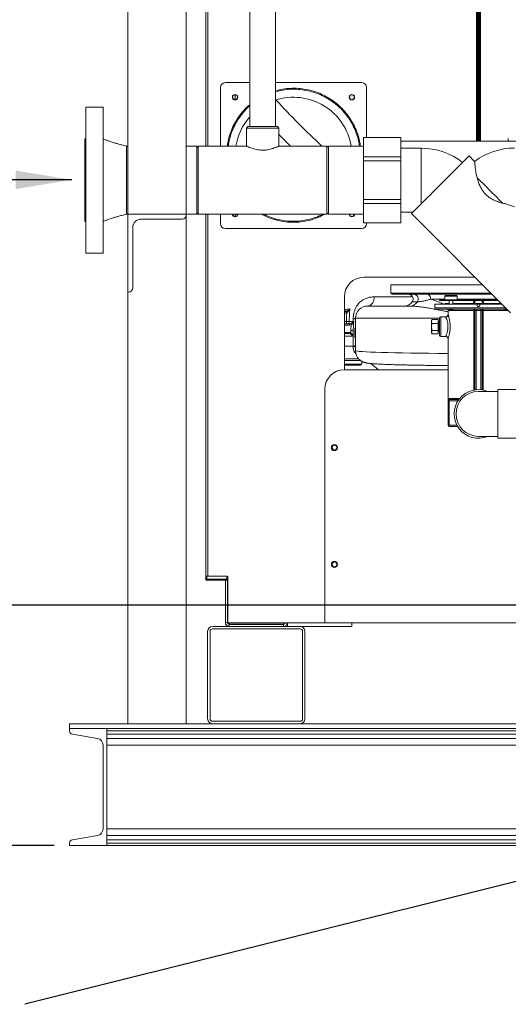
# Model space of a CAD drawing. Extents: x 1002.9 to 1025.6, y 117.1 to 133.1.
# Drawn here: x 1006.2 to 1007.8, y 117.2 to 120.3 of the extents above; entities that cross this region are included whole.
import ezdxf

# ---------------------------------------------------------------- set-up
doc = ezdxf.new("R2010")
doc.units = 0
doc.header["$MEASUREMENT"] = 0
doc.layers.get('0').update_dxf_attribs({"linetype": 'CONTINUOUS'})
doc.layers.get('Defpoints').update_dxf_attribs({"linetype": 'CONTINUOUS'})
doc.styles.add('SIM1', font='ROMANS')
doc.styles.add('SLDTEXTSTYLE0', font='TXT', dxfattribs={"width": 0.75})
doc.dimstyles.get("Standard").update_dxf_attribs({"dimtxt": 0.18, "dimasz": 0.18, "dimexe": 0.18, "dimexo": 0.0625, "dimgap": 0.09, "dimtad": 0, "dimtih": 1, "dimtoh": 1, "dimdec": 4, "dimzin": 0, "dimdsep": 46, "dimtxsty": 'Standard', "dimcen": 0.09, "dimadec": 0, "dimazin": 0, "dimtfac": 1, "dimtdec": 4, "dimtofl": 0, "dimtmove": 0, "dimatfit": 3, "dimfxl": 1, "dimtolj": 1, "dimtzin": 0, "dimarcsym": 0})

# ---------------------------------------------------------------- blocks, each defined once
blk = doc.blocks.new('*D29')
at = {"color": 0, "lineweight": -2}
for p, q in [((1011.235, 118.4583), (1005.6884, 118.4583)), ((1005.8134, 118.2783), (1005.8134, 118.2239)), ((1005.8134, 117.8665), (1005.8134, 117.9134)), ((1006.3312, 117.6865), (1005.6884, 117.6865))]:
    blk.add_line(p, q, dxfattribs=at)
at = {"color": 0}
for points in [[(1005.7834, 118.2783), (1005.8434, 118.2783), (1005.8134, 118.4583)], [(1005.7834, 117.8665), (1005.8434, 117.8665), (1005.8134, 117.6865)]]:
    blk.add_solid(points, dxfattribs=at)
at = {"layer": 'Defpoints', "color": 0}
for p in [(1011.285, 118.4583), (1005.8134, 117.6865), (1006.3812, 117.6865)]:
    blk.add_point(p, dxfattribs=at)
at = {"color": 0, "insert": (1005.8134, 118.0687), "char_height": 0.125, "attachment_point": 5, "style": 'SIM1'}
blk.add_mtext('\\A1;12 [31]', dxfattribs=at)
blk = doc.blocks.new('*D30')
at = {"color": 0, "lineweight": -2}
for p, q in [((1006.5116, 120.4929), (1014.4637, 120.4929)), ((1014.3387, 120.3129), (1014.3387, 119.2449)), ((1014.3387, 117.8665), (1014.3387, 118.9345)), ((1013.9312, 117.6865), (1014.4637, 117.6865))]:
    blk.add_line(p, q, dxfattribs=at)
at = {"color": 0}
for points in [[(1014.3087, 120.3129), (1014.3687, 120.3129), (1014.3387, 120.4929)], [(1014.3087, 117.8665), (1014.3687, 117.8665), (1014.3387, 117.6865)]]:
    blk.add_solid(points, dxfattribs=at)
at = {"layer": 'Defpoints', "color": 0}
for p in [(1006.4616, 120.4929), (1013.8812, 117.6865), (1014.3387, 117.6865)]:
    blk.add_point(p, dxfattribs=at)
at = {"color": 0, "insert": (1014.3387, 119.0897), "char_height": 0.125, "attachment_point": 5, "style": 'SIM1'}
blk.add_mtext('\\A1;45 [114]', dxfattribs=at)

msp = doc.modelspace()

# ---------------------------------------------------------------- linework, layer by layer
at = {"color": 7, "linetype": 'Continuous', "lineweight": 15}
for p, q in [((1006.5683, 118.0772), (1006.5683, 122.5022)), ((1006.7558, 118.0772), (1006.7558, 122.5022)), ((1007.6945, 119.9645), (1007.6945, 121.7736)), ((1007.6974, 119.9645), (1007.6974, 121.7736)), ((1007.6907, 119.9479), (1007.6907, 121.0747)), ((1007.6937, 119.9479), (1007.6937, 121.0747)), ((1006.8183, 120.4311), (1006.8183, 119.9318)), ((1006.8187, 119.9318), (1006.8187, 120.4311)), ((1006.9594, 120.3992), (1006.9594, 119.9943)), ((1007.0419, 119.9943), (1007.0419, 120.3992)), ((1006.8656, 120.12), (1006.8656, 119.9318)), ((1006.9594, 120.1356), (1006.8812, 120.1356)), ((1007.3187, 120.1356), (1007.0419, 120.1356)), ((1007.3343, 119.9591), (1007.3343, 120.12)), ((1007.6945, 120.1164), (1007.6937, 120.1169)), ((1006.4888, 120.0568), (1006.4338, 120.0568)), ((1006.4338, 119.8225), (1006.4338, 120.0568)), ((1006.4888, 120.0568), (1006.4888, 119.8225)), ((1007.6945, 120.0402), (1007.6937, 120.0406)), ((1006.9533, 119.9943), (1006.9488, 119.9898)), ((1006.9488, 119.9898), (1006.9488, 119.9318)), ((1007.0007, 119.9898), (1006.9488, 119.9898)), ((1006.9533, 119.9943), (1007.0007, 119.9943)), ((1007.0007, 119.9943), (1007.0481, 119.9943)), ((1007.0526, 119.9898), (1007.0007, 119.9898)), ((1007.0526, 119.9898), (1007.0481, 119.9943)), ((1007.0526, 119.9318), (1007.0526, 119.9898)), ((1006.4338, 119.9553), (1006.4299, 119.9553)), ((1006.4299, 119.8225), (1006.4299, 119.9553)), ((1007.4441, 119.9591), (1007.3244, 119.9591)), ((1007.3244, 119.9591), (1007.3244, 119.8969)), ((1007.4441, 119.9591), (1007.4441, 119.8969)), ((1007.6945, 119.9645), (1007.6974, 119.9645)), ((1007.6945, 119.9479), (1007.6945, 119.9645)), ((1007.6974, 119.9645), (1007.6974, 119.9479)), ((1007.7893, 119.9562), (1007.7893, 119.9479)), ((1006.5683, 119.9318), (1006.5642, 119.9318)), ((1006.5642, 119.9318), (1006.5642, 119.7131)), ((1006.7894, 119.9318), (1006.7558, 119.9318)), ((1006.7939, 119.9318), (1006.7894, 119.9273)), ((1006.7894, 119.9318), (1006.7894, 119.7131)), ((1006.949, 119.9318), (1006.7939, 119.9318)), ((1006.7939, 119.9318), (1006.7939, 119.8225)), ((1007.2074, 119.9318), (1007.0526, 119.9318)), ((1007.2119, 119.9273), (1007.2074, 119.9318)), ((1007.2074, 119.7131), (1007.2074, 119.9318)), ((1007.3244, 119.9318), (1007.2119, 119.9318)), ((1007.2119, 119.9318), (1007.2119, 119.7131)), ((1007.8753, 119.9479), (1007.4441, 119.9479)), ((1007.4441, 119.9254), (1007.5097, 119.9254)), ((1007.5097, 119.9254), (1007.5097, 119.7463)), ((1007.3244, 119.8969), (1007.3244, 119.8847)), ((1007.4441, 119.8969), (1007.3244, 119.8969)), ((1007.4441, 119.8969), (1007.4441, 119.8847)), ((1007.6638, 119.9004), (1007.6812, 119.8829)), ((1007.4441, 119.8847), (1007.3244, 119.8847)), ((1007.3244, 119.8847), (1007.3244, 119.7602)), ((1007.4441, 119.8847), (1007.4441, 119.7602)), ((1006.4299, 119.6897), (1006.4299, 119.8225)), ((1006.4338, 119.5881), (1006.4338, 119.8225)), ((1006.4888, 119.8225), (1006.4888, 119.5881)), ((1006.7939, 119.8225), (1006.7939, 119.7131)), ((1007.3244, 119.7602), (1007.3244, 119.748)), ((1007.4441, 119.7602), (1007.3244, 119.7602)), ((1007.4441, 119.748), (1007.3244, 119.748)), ((1007.3244, 119.748), (1007.3244, 119.6858)), ((1007.4441, 119.7602), (1007.4441, 119.748)), ((1007.4441, 119.748), (1007.4441, 119.6858)), ((1006.5642, 119.7131), (1006.5683, 119.7131)), ((1006.5683, 119.4631), (1006.5683, 119.7131)), ((1006.5683, 119.7131), (1006.7558, 119.7131)), ((1006.7558, 119.7131), (1006.7894, 119.7131)), ((1006.7558, 119.7131), (1006.7558, 119.7112)), ((1006.7894, 119.7176), (1006.7939, 119.7131)), ((1006.7939, 119.7131), (1007.2074, 119.7131)), ((1006.8183, 119.7131), (1006.8183, 118.5415)), ((1006.8187, 118.5574), (1006.8187, 119.7131)), ((1006.8656, 119.7131), (1006.8656, 119.6825)), ((1007.2074, 119.7131), (1007.2119, 119.7176)), ((1007.2119, 119.7131), (1007.3244, 119.7131)), ((1007.4441, 119.7193), (1007.4827, 119.7193)), ((1007.4783, 119.7149), (1007.7965, 119.3967)), ((1006.4299, 119.6897), (1006.4338, 119.6897)), ((1006.5839, 119.67), (1006.5839, 119.4768)), ((1006.7421, 119.6975), (1006.6114, 119.6975)), ((1006.8812, 119.6669), (1007.3187, 119.6669)), ((1007.4441, 119.6858), (1007.3244, 119.6858)), ((1007.3343, 119.6825), (1007.3343, 119.6858)), ((1006.4338, 119.5881), (1006.4888, 119.5881)), ((1007.3256, 119.5106), (1007.6825, 119.5106)), ((1007.4124, 119.486), (1007.4124, 119.4601)), ((1007.7072, 119.486), (1007.4124, 119.486)), ((1006.5702, 119.4631), (1006.5683, 119.4631)), ((1007.2631, 119.2137), (1007.2631, 119.4481)), ((1007.737, 119.4562), (1007.4164, 119.4562)), ((1007.5858, 119.45), (1007.5858, 119.4382)), ((1007.5877, 119.4519), (1007.6061, 119.4519)), ((1007.6061, 119.4519), (1007.623, 119.4519)), ((1007.6248, 119.4382), (1007.6248, 119.45)), ((1007.3382, 119.4182), (1007.4738, 119.4182)), ((1007.5531, 119.4245), (1007.5531, 119.412)), ((1007.6898, 119.4245), (1007.5531, 119.4245)), ((1007.5687, 119.4375), (1007.5687, 119.4363)), ((1007.5687, 119.4375), (1007.5858, 119.4375)), ((1007.5687, 119.4363), (1007.5877, 119.4363)), ((1007.5832, 119.4376), (1007.5832, 119.4375)), ((1007.5844, 119.4376), (1007.5844, 119.4375)), ((1007.6061, 119.4363), (1007.5877, 119.4363)), ((1007.5994, 119.4264), (1007.5885, 119.4264)), ((1007.5994, 119.4363), (1007.5994, 119.4245)), ((1007.6218, 119.4363), (1007.6061, 119.4363)), ((1007.6112, 119.4245), (1007.6112, 119.4363)), ((1007.7667, 119.4264), (1007.6112, 119.4264)), ((1007.6218, 119.4375), (1007.6218, 119.4363)), ((1007.6218, 119.4375), (1007.7556, 119.4375)), ((1007.6218, 119.4363), (1007.7569, 119.4363)), ((1007.6617, 119.4376), (1007.6617, 119.4375)), ((1007.6781, 119.4324), (1007.6848, 119.4363)), ((1007.6869, 119.4375), (1007.6937, 119.4414)), ((1007.6898, 119.4375), (1007.6898, 119.4376)), ((1007.6898, 119.4203), (1007.6898, 119.4245)), ((1007.6976, 119.4245), (1007.6898, 119.4245)), ((1007.6937, 119.4414), (1007.7005, 119.4375)), ((1007.7686, 119.4245), (1007.6976, 119.4245)), ((1007.6976, 119.4245), (1007.6976, 119.4203)), ((1007.7026, 119.4363), (1007.7093, 119.4324)), ((1007.7285, 119.4376), (1007.7285, 119.4375)), ((1007.2683, 119.4005), (1007.2715, 119.402)), ((1007.2733, 119.3987), (1007.2712, 119.3971)), ((1007.7849, 119.4083), (1007.5568, 119.4083)), ((1007.5884, 119.3833), (1007.5724, 119.3833)), ((1007.5959, 119.4045), (1007.5959, 119.3908)), ((1007.5994, 119.4083), (1007.5994, 119.4069)), ((1007.5994, 119.4069), (1007.6012, 119.405)), ((1007.5994, 119.4069), (1007.6056, 119.4069)), ((1007.6055, 119.405), (1007.6012, 119.405)), ((1007.6094, 119.405), (1007.6055, 119.405)), ((1007.6056, 119.4069), (1007.6112, 119.4069)), ((1007.6094, 119.405), (1007.6112, 119.4069)), ((1007.6112, 119.4069), (1007.6112, 119.4083)), ((1007.682, 119.4045), (1007.6788, 119.4045)), ((1007.6857, 119.4045), (1007.682, 119.4045)), ((1007.682, 119.1493), (1007.682, 119.4045)), ((1007.6857, 119.4083), (1007.6857, 119.4045)), ((1007.7017, 119.4045), (1007.6857, 119.4045)), ((1007.7017, 119.4083), (1007.7017, 119.4045)), ((1007.7054, 119.4045), (1007.7017, 119.4045)), ((1007.7054, 119.4045), (1007.7054, 119.1493)), ((1007.7086, 119.4045), (1007.7054, 119.4045)), ((1007.7761, 119.4083), (1007.7761, 119.4069)), ((1007.7761, 119.4069), (1007.778, 119.405)), ((1007.7761, 119.4069), (1007.7862, 119.4069)), ((1007.7861, 119.405), (1007.778, 119.405)), ((1007.7861, 119.405), (1007.7871, 119.406)), ((1007.2631, 119.3612), (1007.2796, 119.3612)), ((1007.2788, 119.3683), (1007.2915, 119.3683)), ((1007.2796, 119.3612), (1007.2837, 119.3619)), ((1007.2855, 119.3585), (1007.28, 119.3574)), ((1007.2844, 119.3396), (1007.2855, 119.3585)), ((1007.2915, 119.3683), (1007.2912, 119.3663)), ((1007.2915, 119.3683), (1007.2915, 119.3771)), ((1007.2915, 119.3683), (1007.2933, 119.3683)), ((1007.2992, 119.2751), (1007.2992, 119.3792)), ((1007.5448, 119.3746), (1007.543, 119.3716)), ((1007.543, 119.3716), (1007.543, 119.3686)), ((1007.543, 119.3686), (1007.543, 119.3514)), ((1007.543, 119.3514), (1007.543, 119.3348)), ((1007.5448, 119.3746), (1007.5446, 119.3742)), ((1007.5448, 119.3746), (1007.5641, 119.3746)), ((1007.5448, 119.3627), (1007.5641, 119.3627)), ((1007.5641, 119.3627), (1007.5641, 119.3746)), ((1007.5656, 119.3689), (1007.5641, 119.3689)), ((1007.5641, 119.3402), (1007.5641, 119.3627)), ((1007.5656, 119.3689), (1007.5656, 119.3431)), ((1007.5669, 119.3662), (1007.5656, 119.3685)), ((1007.5674, 119.3662), (1007.5669, 119.3662)), ((1007.5669, 119.3379), (1007.5669, 119.3662)), ((1007.5687, 119.3685), (1007.5674, 119.3662)), ((1007.5674, 119.3662), (1007.5674, 119.3446)), ((1007.5687, 119.3245), (1007.5687, 119.3795)), ((1007.5687, 119.3688), (1007.5687, 119.3688)), ((1007.5687, 119.3688), (1007.5687, 119.3432)), ((1007.2768, 119.3299), (1007.2631, 119.3299)), ((1007.2839, 119.332), (1007.2844, 119.3396)), ((1007.2914, 119.3392), (1007.2904, 119.322)), ((1007.2912, 119.2899), (1007.2914, 119.3392)), ((1007.543, 119.3348), (1007.543, 119.3325)), ((1007.543, 119.3325), (1007.5448, 119.3295)), ((1007.5448, 119.3402), (1007.5641, 119.3402)), ((1007.5448, 119.3295), (1007.5641, 119.3295)), ((1007.5641, 119.3295), (1007.5641, 119.3402)), ((1007.5641, 119.3352), (1007.5656, 119.3352)), ((1007.5656, 119.3431), (1007.5656, 119.3352)), ((1007.5656, 119.3356), (1007.5669, 119.3379)), ((1007.5669, 119.3379), (1007.5674, 119.3379)), ((1007.5674, 119.3446), (1007.5674, 119.3379)), ((1007.5674, 119.3379), (1007.5687, 119.3356)), ((1007.5687, 119.3432), (1007.5687, 119.3353)), ((1007.5687, 119.3353), (1007.5687, 119.3353)), ((1007.5724, 119.3208), (1007.5884, 119.3208)), ((1007.2913, 119.2879), (1007.2912, 119.2899)), ((1007.2913, 119.2879), (1007.2992, 119.2879)), ((1007.2967, 119.3169), (1007.2992, 119.3162)), ((1007.5959, 119.3133), (1007.5959, 119.0355)), ((1007.3091, 119.2488), (1007.2631, 119.2488)), ((1007.2874, 119.2281), (1007.2631, 119.2281)), ((1007.3149, 119.2281), (1007.2874, 119.2281)), ((1007.3187, 119.2319), (1007.3187, 119.2411)), ((1007.3483, 119.2334), (1007.373, 119.2137)), ((1007.2625, 119.2137), (1007.5959, 119.2137)), ((1007.2, 118.4012), (1007.2, 119.1512)), ((1007.7555, 119.1442), (1007.6937, 119.1442)), ((1007.8148, 119.1502), (1007.7555, 119.1502)), ((1007.7555, 118.9939), (1007.7555, 119.1502)), ((1007.5959, 119.0355), (1007.5959, 119.1139)), ((1007.5996, 119.1139), (1007.5959, 119.1139)), ((1007.5996, 119.1139), (1007.5996, 119.0355)), ((1007.6303, 119.1177), (1007.6002, 119.1177)), ((1007.5996, 119.0355), (1007.5959, 119.0355)), ((1007.5997, 119.0317), (1007.5996, 119.0317)), ((1007.6268, 119.0317), (1007.5997, 119.0317)), ((1007.6937, 118.9999), (1007.7555, 118.9999)), ((1007.7555, 118.9939), (1007.8148, 118.9939)), ((1006.8183, 118.5415), (1006.8214, 118.5415)), ((1006.8183, 118.5415), (1006.8213, 118.5415)), ((1006.8183, 118.5415), (1006.8183, 118.5415)), ((1006.8187, 118.5512), (1006.8187, 118.5574)), ((1006.8248, 118.5512), (1006.8187, 118.5512)), ((1006.8187, 118.5381), (1006.8187, 118.54)), ((1006.8812, 118.5381), (1006.8187, 118.5381)), ((1006.8213, 118.5415), (1006.8213, 118.5415)), ((1006.8214, 118.5415), (1006.8862, 118.5415)), ((1006.8214, 118.5384), (1006.8214, 118.5414)), ((1006.8214, 118.5414), (1006.8863, 118.5414)), ((1006.8214, 118.5384), (1006.8812, 118.5384)), ((1006.8865, 118.5512), (1006.8248, 118.5512)), ((1006.8812, 118.5415), (1006.8812, 118.5414)), ((1006.8877, 118.5384), (1006.8812, 118.5384)), ((1006.8812, 118.4018), (1006.8812, 118.5384)), ((1006.8893, 118.5415), (1006.8862, 118.5415)), ((1006.8863, 118.5414), (1006.8863, 118.5384)), ((1006.8863, 118.5414), (1006.8896, 118.5414)), ((1006.8877, 118.5415), (1006.8877, 118.5414)), ((1006.8896, 118.5384), (1006.8877, 118.5384)), ((1006.8877, 118.4018), (1006.8877, 118.5384)), ((1006.8896, 118.5381), (1006.8877, 118.5381)), ((1006.8893, 118.5496), (1006.8893, 118.5415)), ((1006.8896, 118.5481), (1006.8896, 118.4012)), ((1006.8812, 118.4018), (1006.8877, 118.4018)), ((1006.8243, 118.374), (1006.8243, 118.0928)), ((1006.8321, 118.0928), (1006.8321, 118.374)), ((1007.1212, 118.3896), (1006.8399, 118.3896)), ((1006.8399, 118.3818), (1007.1212, 118.3818)), ((1006.8894, 118.3979), (1006.8934, 118.3968)), ((1006.8896, 118.4012), (1007.2, 118.4012)), ((1006.8934, 118.3968), (1007.0703, 118.3968)), ((1006.8934, 118.3962), (1006.8934, 118.3896)), ((1007.0677, 118.3962), (1006.8934, 118.3962)), ((1007.0677, 118.3896), (1007.0677, 118.3962)), ((1007.0721, 118.4012), (1007.0721, 118.3983)), ((1007.0805, 118.4012), (1007.0805, 118.3896)), ((1007.1212, 118.3896), (1007.2874, 118.3896)), ((1007.129, 118.374), (1007.129, 118.0928)), ((1007.1368, 118.0928), (1007.1368, 118.374)), ((1008.1869, 118.4012), (1007.2, 118.4012)), ((1007.2874, 118.3896), (1007.2874, 118.4012)), ((1006.3812, 118.0771), (1013.8812, 118.0771)), ((1006.3812, 118.0615), (1006.3812, 118.0771)), ((1006.3812, 118.054), (1006.3812, 118.0615)), ((1006.3812, 118.0615), (1013.8812, 118.0615)), ((1006.5012, 118.0615), (1006.5012, 117.6865)), ((1006.5012, 118.0615), (1006.5012, 118.054)), ((1006.5012, 118.054), (1013.7612, 118.054)), ((1006.5683, 118.0772), (1006.7558, 118.0772)), ((1007.1212, 118.085), (1006.8399, 118.085)), ((1006.4708, 118.0299), (1006.3901, 118.0434)), ((1013.7612, 118.0434), (1006.5012, 118.0434)), ((1006.5012, 118.0299), (1013.7612, 118.0299)), ((1006.4887, 117.7393), (1006.4887, 118.0087)), ((1013.7612, 118.0087), (1006.5012, 118.0087)), ((1006.5012, 117.7393), (1013.7612, 117.7393)), ((1006.3901, 117.7047), (1006.4708, 117.7182)), ((1013.7612, 117.7182), (1006.5012, 117.7182)), ((1006.3812, 117.6865), (1006.3812, 117.6941)), ((1006.5012, 117.6865), (1006.3812, 117.6865)), ((1013.7612, 117.7047), (1006.5012, 117.7047)), ((1013.7612, 117.6941), (1006.5012, 117.6941)), ((1006.5012, 117.6941), (1006.5012, 117.6865)), ((1013.7612, 117.6865), (1006.5012, 117.6865))]:
    msp.add_line(p, q, dxfattribs=at)
at = {"color": 8, "linetype": 'Continuous', "lineweight": 15}
for p, q in [((1007.7006, 119.9479), (1007.7006, 121.7736)), ((1006.8248, 120.4317), (1006.8248, 119.9318)), ((1007.6876, 120.4344), (1007.6876, 119.9479)), ((1006.9124, 120.0809), (1006.9124, 120.0966)), ((1006.8248, 119.7131), (1006.8248, 118.5512)), ((1006.9124, 119.7059), (1006.9124, 119.7131)), ((1007.3593, 119.4478), (1007.4821, 119.4478)), ((1007.4124, 119.4601), (1007.7331, 119.4601)), ((1007.6062, 119.45), (1007.5858, 119.45)), ((1007.6248, 119.45), (1007.6062, 119.45)), ((1007.4975, 119.4317), (1007.4811, 119.4317)), ((1007.5858, 119.4406), (1007.5402, 119.4406)), ((1007.5858, 119.4382), (1007.6062, 119.4382)), ((1007.6062, 119.4382), (1007.6248, 119.4382)), ((1007.6922, 119.4406), (1007.6248, 119.4406)), ((1007.7526, 119.4406), (1007.6952, 119.4406)), ((1007.2631, 119.3979), (1007.2683, 119.4005)), ((1007.2712, 119.3971), (1007.2631, 119.393)), ((1007.2641, 119.4002), (1007.2644, 119.4069)), ((1007.5531, 119.412), (1007.7811, 119.412)), ((1007.5724, 119.3833), (1007.5724, 119.3208)), ((1007.6788, 119.4045), (1007.5959, 119.4045)), ((1007.6788, 119.1487), (1007.6788, 119.4045)), ((1007.6857, 119.4045), (1007.6857, 119.1498)), ((1007.7017, 119.1498), (1007.7017, 119.4045)), ((1007.7086, 119.4045), (1007.7086, 119.1487)), ((1007.7886, 119.4045), (1007.7086, 119.4045)), ((1007.2631, 119.3687), (1007.2698, 119.3687)), ((1007.28, 119.3574), (1007.2631, 119.3574)), ((1007.5687, 119.3792), (1007.2992, 119.3792)), ((1007.2631, 119.3337), (1007.2773, 119.3337)), ((1007.2904, 119.322), (1007.2631, 119.322)), ((1007.2631, 119.2899), (1007.2912, 119.2899)), ((1007.2874, 119.2432), (1007.2631, 119.2432)), ((1007.2631, 119.2319), (1007.2874, 119.2319)), ((1007.3159, 119.2432), (1007.2874, 119.2432)), ((1007.2874, 119.2319), (1007.3187, 119.2319)), ((1007.5965, 119.1214), (1007.6332, 119.1214)), ((1007.6277, 119.1139), (1007.5996, 119.1139)), ((1007.5959, 119.0355), (1007.5959, 119.0355)), ((1007.5996, 119.0355), (1007.6247, 119.0355)), ((1006.8214, 118.5512), (1006.8214, 118.5415)), ((1006.8862, 118.5512), (1006.8862, 118.5415)), ((1006.8934, 118.3968), (1006.8934, 118.4012))]:
    msp.add_line(p, q, dxfattribs=at)
at = {"color": 7, "linetype": 'Continuous', "lineweight": 15, "flags": 128}
for points in [[(1007.0901, 119.9318), (1007.0563, 119.9656), (1007.0526, 119.9694)], [(1007.6638, 119.9004), (1007.6631, 119.8997), (1007.6618, 119.8984), (1007.6599, 119.8966), (1007.6575, 119.8941), (1007.6544, 119.891), (1007.6508, 119.8874), (1007.6467, 119.8833), (1007.6421, 119.8787), (1007.637, 119.8736), (1007.6314, 119.8681), (1007.6255, 119.8621), (1007.6192, 119.8559), (1007.6126, 119.8492), (1007.6057, 119.8424), (1007.5986, 119.8352), (1007.5913, 119.8279), (1007.5839, 119.8205), (1007.5764, 119.813), (1007.5688, 119.8054), (1007.5613, 119.7979), (1007.5538, 119.7904), (1007.5464, 119.7831), (1007.5393, 119.7759), (1007.5323, 119.7689), (1007.5255, 119.7622), (1007.5191, 119.7558), (1007.513, 119.7497), (1007.5073, 119.744), (1007.5021, 119.7387), (1007.4972, 119.7339), (1007.4929, 119.7296), (1007.4891, 119.7257), (1007.4858, 119.7225), (1007.4831, 119.7198), (1007.481, 119.7176), (1007.4795, 119.7161), (1007.4786, 119.7152), (1007.4783, 119.7149)], [(1007.6893, 119.8304), (1007.695, 119.8247), (1007.701, 119.8187), (1007.7072, 119.8125), (1007.7136, 119.806), (1007.7202, 119.7995), (1007.7268, 119.7929), (1007.7335, 119.7862), (1007.7401, 119.7796), (1007.7467, 119.773), (1007.7531, 119.7666), (1007.7593, 119.7604), (1007.7653, 119.7544), (1007.771, 119.7487)], [(1007.5286, 119.4562), (1007.5308, 119.4559), (1007.533, 119.455), (1007.535, 119.4536), (1007.5368, 119.4516), (1007.5382, 119.4492), (1007.5393, 119.4465), (1007.5399, 119.4436), (1007.5402, 119.4406)], [(1007.6247, 119.4375), (1007.6248, 119.4378), (1007.6248, 119.4382)], [(1007.2698, 119.3687), (1007.2705, 119.3831), (1007.2712, 119.3971)], [(1007.2809, 119.4094), (1007.2801, 119.3944), (1007.2788, 119.3683)], [(1007.2698, 119.3687), (1007.2698, 119.3672), (1007.27, 119.3658), (1007.2702, 119.3645), (1007.2706, 119.3634), (1007.271, 119.3625), (1007.2715, 119.3618), (1007.2721, 119.3613), (1007.2726, 119.3612)], [(1007.2967, 119.3472), (1007.2979, 119.3476), (1007.2992, 119.3479)]]:
    msp.add_lwpolyline(points, dxfattribs=at)
at = {"color": 8, "linetype": 'Continuous', "lineweight": 15, "flags": 128}
msp.add_lwpolyline([(1007.2649, 119.4008), (1007.2652, 119.401), (1007.2656, 119.4011)], dxfattribs=at)
at = {"color": 7, "linetype": 'Continuous', "lineweight": 15}
for centre, radius in [((1006.9124, 120.0887), 0.00875), ((1006.9124, 120.0887), 0.00781), ((1007.2874, 120.0887), 0.00875), ((1007.2874, 120.0887), 0.00781), ((1007.2313, 118.9637), 0.00969), ((1007.2315, 118.9637), 0.00781), ((1007.2313, 118.5887), 0.00969), ((1007.2315, 118.5887), 0.00781)]:
    msp.add_circle(centre, radius, dxfattribs=at)
for centre, radius, start, end in [((1006.8812, 120.12), 0.0156, 90, 180), ((1007.3187, 120.12), 0.0156, 0, 90), ((1007.0999, 119.9012), 0.1875, 9.394, 108.0191), ((1009.1067, 121.9861), 2.8088, 222.7342, 227.0018), ((1007.0999, 119.9012), 0.1875, 138.5327, 170.606), ((1007.5097, 119.71), 0.2154, 51.8548, 90), ((1007.8097, 119.71), 0.2154, 90, 126.602), ((1006.7421, 119.7112), 0.0138, 270, 0), ((1006.9124, 119.7137), 0.00875, 184.233, 355.767), ((1006.9124, 119.7137), 0.00781, 184.742, 355.258), ((1007.2874, 119.7137), 0.00875, 184.233, 355.767), ((1007.2874, 119.7137), 0.00781, 184.742, 355.258), ((1006.6114, 119.67), 0.0275, 90, 180), ((1006.8812, 119.6825), 0.0156, 180, 270), ((1007.3187, 119.6825), 0.0156, 270, 0), ((1007.3256, 119.4481), 0.0625, 90, 180), ((1006.5702, 119.4768), 0.0137, 270, 0), ((1007.4164, 119.4601), 0.00391, 180, 270), ((1007.4683, 119.4406), 0.0156, 325.2498, 90), ((1007.4846, 119.4406), 0.0157, 325.355, 86.2012), ((1007.5877, 119.45), 0.00187, 90, 180), ((1007.623, 119.45), 0.00188, 0, 90), ((1007.3382, 119.3792), 0.0391, 90, 180), ((1007.4554, 119.4495), 0.0313, 270, 325.2498), ((1007.4734, 119.4465), 0.0283, 270.7724, 328.3437), ((1007.5885, 119.4235), 0.00293, 90, 159.3632), ((1007.5877, 119.4382), 0.00188, 180, 270), ((1007.6937, 119.4234), 0.0156, 124.4115, 168.7893), ((1007.6937, 119.4234), 0.0156, 64.8233, 115.1767), ((1007.6937, 119.4234), 0.0156, 11.2107, 55.5885), ((1007.266, 119.3956), 0.00539, 15.9618, 64.9713), ((1007.2605, 119.3938), 0.0137, 20.9896, 36.9769), ((1007.5568, 119.412), 0.00375, 180, 270), ((1007.5724, 119.3795), 0.00375, 90, 180), ((1007.5921, 119.4045), 0.00375, 0, 90), ((1007.6782, 119.4045), 0.00375, 0, 90), ((1007.6722, 119.4055), 0.00665, 352.0773, 25.2415), ((1007.7092, 119.4045), 0.00375, 90, 180), ((1007.7152, 119.4055), 0.00665, 154.7585, 187.9227), ((1007.2862, 119.6448), 0.2766, 266.5834, 268.4658), ((1007.272, 119.368), 0.00687, 275.492, 2.2262), ((1007.2725, 119.3584), 0.00761, 353.041, 21.8261), ((1007.2726, 119.3539), 0.0136, 19.8274, 36.0046), ((1007.2954, 119.3675), 0.0044, 196.0892, 210.9233), ((1007.2698, 119.3328), 0.0076, 338.1626, 6.9614), ((1007.2699, 119.3389), 0.0157, 319.8379, 333.8246), ((1007.326, 120.0177), 0.6793, 266.4876, 267.0775), ((1007.5724, 119.3245), 0.00375, 180, 270), ((1007.292, 119.3033), 0.0134, 266.5507, 302.315), ((1007.3149, 119.2319), 0.00375, 270, 0), ((1007.2625, 119.1512), 0.0625, 90, 180), ((1007.6937, 119.072), 0.0781, 67.518, 292.482), ((1007.6937, 119.072), 0.0722, 90, 270), ((1007.6002, 119.1214), 0.00374, 179.8216, 269.8176), ((1007.5996, 119.0355), 0.00375, 180, 270), ((1007.5997, 119.0355), 0.00375, 179.9858, 269.9818), ((1007.6536, 119.0345), 0.054, 179.0087, 182.9899), ((1006.8214, 118.5415), 0.00306, 180, 270), ((1006.8214, 118.5415), 0.0000625, 180, 270), ((1006.8865, 118.5481), 0.00312, 0, 90), ((1006.8934, 118.4018), 0.0122, 180, 270), ((1006.8934, 118.4018), 0.00563, 180, 270), ((1006.8399, 118.374), 0.0156, 90, 180), ((1006.8399, 118.374), 0.00781, 90, 180), ((1007.0677, 118.4018), 0.00562, 270, 354.1968), ((1007.0677, 118.4018), 0.0122, 270, 357.3197), ((1007.1212, 118.374), 0.0156, 0, 90), ((1007.1212, 118.374), 0.00781, 0, 90), ((1006.8399, 118.0928), 0.0156, 180, 270), ((1006.8399, 118.0928), 0.00781, 180, 270), ((1007.1212, 118.0928), 0.0156, 270, 0), ((1007.1212, 118.0928), 0.00781, 270, 0), ((1006.3919, 118.054), 0.0107, 180, 260.5), ((1006.4673, 118.0087), 0.0214, 0, 80.5), ((1006.4673, 117.7393), 0.0214, 279.5, 0), ((1006.3919, 117.6941), 0.0107, 99.5, 180)]:
    msp.add_arc(centre, radius, start, end, dxfattribs=at)
msp.add_ellipse((1007.6855, 119.6284), major_axis=(0.4928, 0.2182), ratio=0.149833, start_param=3.63007, end_param=3.65221, dxfattribs=at)
at = {"color": 8, "linetype": 'Continuous', "lineweight": 15}
msp.add_ellipse((1007.6937, 119.2751), major_axis=(0.3945, 0), ratio=0.023593, start_param=3.141593, end_param=4.461856, dxfattribs=at)
at = {"color": 7, "linetype": 'Continuous', "lineweight": 15}
for points, knots in [([(1007.0419, 120.1094), (1007.0497, 120.1113), (1007.0655, 120.1153), (1007.0902, 120.1178), (1007.1155, 120.1176), (1007.1406, 120.1144), (1007.1652, 120.1083), (1007.1889, 120.0993), (1007.2114, 120.0877), (1007.2324, 120.0735), (1007.2516, 120.057), (1007.2688, 120.0384), (1007.2836, 120.0178), (1007.2961, 119.9957), (1007.3057, 119.9722), (1007.3121, 119.9508), (1007.3141, 119.9372), (1007.3148, 119.9318)], [0, 0, 0, 0, 0.064614, 0.133049, 0.201512, 0.270002, 0.338519, 0.407065, 0.475637, 0.544238, 0.612866, 0.681521, 0.750205, 0.818914, 0.887653, 0.956418, 1, 1, 1, 1]), ([(1007.0419, 120.1062), (1007.0498, 120.1082), (1007.0657, 120.1122), (1007.0904, 120.1146), (1007.1153, 120.1144), (1007.14, 120.1113), (1007.1642, 120.1053), (1007.1876, 120.0965), (1007.2098, 120.085), (1007.2305, 120.0711), (1007.2494, 120.0548), (1007.2663, 120.0364), (1007.281, 120.0161), (1007.2933, 119.9943), (1007.3028, 119.9712), (1007.309, 119.9503), (1007.3109, 119.9369), (1007.3117, 119.9318)], [0, 0, 0, 0, 0.0669026, 0.1352576, 0.2036394, 0.2720501, 0.3404892, 0.4089556, 0.4774498, 0.545972, 0.6145216, 0.6831002, 0.7517059, 0.82034, 0.8890015, 0.9576914, 1, 1, 1, 1]), ([(1006.8871, 119.9318), (1006.8882, 119.9389), (1006.8906, 119.9542), (1006.8979, 119.9771), (1006.9079, 120.0002), (1006.9207, 120.0219), (1006.936, 120.0419), (1006.949, 120.0562), (1006.9575, 120.0631), (1006.9594, 120.0646)], [0, 0, 0, 0, 0.138547, 0.300995, 0.463513, 0.626096, 0.788743, 0.951459, 1, 1, 1, 1]), ([(1006.8902, 119.9318), (1006.8913, 119.9387), (1006.8937, 119.9536), (1006.9008, 119.976), (1006.9107, 119.9987), (1006.9233, 120.0202), (1006.9384, 120.0398), (1006.9506, 120.0534), (1006.9582, 120.0596), (1006.9594, 120.0606)], [0, 0, 0, 0, 0.138385, 0.304197, 0.470077, 0.636025, 0.80204, 0.968124, 1, 1, 1, 1]), ([(1006.5642, 119.9318), (1006.5591, 119.933), (1006.5496, 119.9351), (1006.5369, 119.9386), (1006.5275, 119.9415), (1006.5206, 119.9437), (1006.5145, 119.9458), (1006.5072, 119.9484), (1006.4984, 119.9515), (1006.4922, 119.954), (1006.4888, 119.9553)], [0, 0, 0, 0, 0.200491, 0.36821, 0.502284, 0.569039, 0.64822, 0.746195, 0.863308, 1, 1, 1, 1]), ([(1006.949, 119.9318), (1006.949, 119.9318), (1006.9488, 119.9319), (1006.9499, 119.9313), (1006.9521, 119.9303), (1006.9556, 119.9288), (1006.9602, 119.9269), (1006.9659, 119.9248), (1006.9729, 119.9226), (1006.9809, 119.9207), (1006.9894, 119.9193), (1006.9982, 119.9187), (1007.0065, 119.9188), (1007.0144, 119.9196), (1007.0217, 119.921), (1007.0287, 119.9227), (1007.0352, 119.9247), (1007.0411, 119.9269), (1007.0461, 119.9289), (1007.0499, 119.9306), (1007.052, 119.9316), (1007.0528, 119.932), (1007.0526, 119.9318), (1007.0526, 119.9318)], [0, 0, 0, 0, 0.020224, 0.067807, 0.116738, 0.16512, 0.214695, 0.267287, 0.321252, 0.376401, 0.433404, 0.484282, 0.536958, 0.583269, 0.630818, 0.679366, 0.729055, 0.782898, 0.838242, 0.89281, 0.94926, 0.999185, 1, 1, 1, 1]), ([(1007.6893, 119.8304), (1007.6887, 119.8329), (1007.6872, 119.8388), (1007.6854, 119.8477), (1007.6839, 119.8567), (1007.6829, 119.8647), (1007.6822, 119.8716), (1007.6817, 119.877), (1007.6814, 119.8812), (1007.6813, 119.8823), (1007.6812, 119.8829)], [0, 0, 0, 0, 0.0922456, 0.2184698, 0.3450636, 0.4712051, 0.5975135, 0.7243205, 0.8505046, 1, 1, 1, 1]), ([(1007.771, 119.7487), (1007.7707, 119.7488), (1007.7657, 119.7501), (1007.7556, 119.7532), (1007.7421, 119.7587), (1007.7305, 119.7653), (1007.7211, 119.7724), (1007.7128, 119.7808), (1007.7052, 119.791), (1007.6989, 119.8026), (1007.6933, 119.8162), (1007.6907, 119.8253), (1007.6893, 119.8304)], [0, 0, 0, 0, 0.006685, 0.140127, 0.273351, 0.364546, 0.455625, 0.547257, 0.638948, 0.750625, 0.862509, 1, 1, 1, 1]), ([(1007.8097, 119.7364), (1007.8076, 119.7374), (1007.8033, 119.7393), (1007.7948, 119.7423), (1007.7842, 119.7453), (1007.7752, 119.7476), (1007.771, 119.7487)], [0, 0, 0, 0, 0.171708, 0.343548, 0.689773, 1, 1, 1, 1]), ([(1006.4888, 119.6897), (1006.4922, 119.691), (1006.4984, 119.6934), (1006.5072, 119.6966), (1006.5145, 119.6992), (1006.5206, 119.7012), (1006.5275, 119.7035), (1006.5369, 119.7063), (1006.5496, 119.7098), (1006.5591, 119.7119), (1006.5642, 119.7131)], [0, 0, 0, 0, 0.136693, 0.253805, 0.35178, 0.430961, 0.497715, 0.63179, 0.799509, 1, 1, 1, 1]), ([(1007.2005, 119.7131), (1007.195, 119.7102), (1007.1822, 119.7034), (1007.1606, 119.6958), (1007.1363, 119.69), (1007.1115, 119.6871), (1007.0865, 119.6872), (1007.0616, 119.6901), (1007.0373, 119.696), (1007.0158, 119.7035), (1007.0032, 119.7103), (1006.9979, 119.7131)], [0, 0, 0, 0, 0.087896, 0.205851, 0.323855, 0.441904, 0.560006, 0.678152, 0.796347, 0.914592, 1, 1, 1, 1]), ([(1007.1936, 119.7131), (1007.19, 119.7112), (1007.1791, 119.7055), (1007.1597, 119.6989), (1007.1358, 119.6931), (1007.1113, 119.6903), (1007.0867, 119.6903), (1007.0622, 119.6931), (1007.0382, 119.699), (1007.0189, 119.7056), (1007.0082, 119.7113), (1007.0048, 119.7131)], [0, 0, 0, 0, 0.062107, 0.187409, 0.312762, 0.438166, 0.563624, 0.689133, 0.814693, 0.940305, 1, 1, 1, 1]), ([(1007.2915, 119.3771), (1007.2916, 119.3809), (1007.2918, 119.3859), (1007.2929, 119.392), (1007.2936, 119.3956), (1007.2947, 119.3997), (1007.2962, 119.4043), (1007.2981, 119.4091), (1007.3009, 119.4149), (1007.3048, 119.4212), (1007.31, 119.4276), (1007.3166, 119.4339), (1007.325, 119.4397), (1007.3354, 119.4443), (1007.3469, 119.4473), (1007.3551, 119.4477), (1007.3593, 119.4478)], [0, 0, 0, 0, 0.083818, 0.1118062, 0.1400622, 0.1687418, 0.2097087, 0.2514387, 0.2943138, 0.3697511, 0.4453313, 0.5205475, 0.6322601, 0.7495338, 0.8728967, 1, 1, 1, 1]), ([(1007.3593, 119.4478), (1007.3591, 119.4459), (1007.3588, 119.4419), (1007.3575, 119.4363), (1007.3555, 119.4312), (1007.3528, 119.4267), (1007.3497, 119.423), (1007.3461, 119.4203), (1007.3422, 119.4185), (1007.3396, 119.4183), (1007.3382, 119.4182)], [0, 0, 0, 0, 0.1250002, 0.2500013, 0.3750003, 0.5000015, 0.6249995, 0.7500027, 0.8750012, 1, 1, 1, 1]), ([(1007.5402, 119.4406), (1007.5368, 119.4395), (1007.5301, 119.4375), (1007.5189, 119.4347), (1007.5094, 119.4328), (1007.5019, 119.4318), (1007.499, 119.4317), (1007.4975, 119.4317)], [0, 0, 0, 0, 0.210917, 0.422013, 0.707336, 0.853728, 1, 1, 1, 1]), ([(1007.6781, 119.4264), (1007.6781, 119.4283), (1007.6781, 119.4303), (1007.6781, 119.4323), (1007.6781, 119.4324)], [0, 0, 0, 0, 0.935756, 1, 1, 1, 1]), ([(1007.6976, 119.4203), (1007.6976, 119.4199), (1007.6975, 119.419), (1007.6968, 119.4178), (1007.6958, 119.417), (1007.6946, 119.4164), (1007.6932, 119.4164), (1007.692, 119.4167), (1007.6909, 119.4175), (1007.6901, 119.4186), (1007.6898, 119.4196), (1007.6898, 119.4202), (1007.6898, 119.4203)], [0, 0, 0, 0, 0.1073472, 0.214687, 0.3220564, 0.4294457, 0.5368088, 0.6441369, 0.7514684, 0.8588505, 0.9662344, 1, 1, 1, 1]), ([(1007.7093, 119.4324), (1007.7093, 119.4323), (1007.7093, 119.4303), (1007.7093, 119.4283), (1007.7093, 119.4264)], [0, 0, 0, 0, 0.064244, 1, 1, 1, 1]), ([(1007.2649, 119.4008), (1007.2647, 119.4006), (1007.2642, 119.4003), (1007.2635, 119.3999), (1007.2631, 119.3996)], [0, 0, 0, 0, 0.4523719, 1, 1, 1, 1]), ([(1007.2644, 119.4069), (1007.267, 119.4072), (1007.2723, 119.408), (1007.2779, 119.4089), (1007.2809, 119.4094)], [0, 0, 0, 0, 0.487902, 1, 1, 1, 1]), ([(1007.2644, 119.4069), (1007.2644, 119.4069), (1007.265, 119.4061), (1007.2659, 119.4045), (1007.2665, 119.4025), (1007.2659, 119.4015), (1007.2656, 119.4011)], [0, 0, 0, 0, 0.002722, 0.36497, 0.730355, 1, 1, 1, 1]), ([(1007.2651, 119.4017), (1007.2651, 119.4015), (1007.2651, 119.401), (1007.265, 119.4009), (1007.2649, 119.4008), (1007.2649, 119.4008)], [0, 0, 0, 0, 0.223854, 0.729415, 1, 1, 1, 1]), ([(1007.2715, 119.402), (1007.2725, 119.4025), (1007.2752, 119.4039), (1007.2782, 119.4065), (1007.2801, 119.4084), (1007.2809, 119.4094), (1007.2809, 119.4094)], [0, 0, 0, 0, 0.262227, 0.646979, 0.997577, 1, 1, 1, 1]), ([(1007.2809, 119.4094), (1007.2809, 119.4094), (1007.2803, 119.408), (1007.279, 119.4052), (1007.2765, 119.4014), (1007.2743, 119.3995), (1007.2733, 119.3987)], [0, 0, 0, 0, 0.002432, 0.352297, 0.737101, 1, 1, 1, 1]), ([(1007.5959, 119.3908), (1007.5959, 119.3907), (1007.5959, 119.3901), (1007.5957, 119.3887), (1007.5949, 119.3868), (1007.5934, 119.385), (1007.5914, 119.3838), (1007.5896, 119.3833), (1007.5886, 119.3833), (1007.5884, 119.3834)], [0, 0, 0, 0, 0.028337, 0.14963, 0.365786, 0.540697, 0.733503, 0.947443, 1, 1, 1, 1]), ([(1007.2837, 119.3619), (1007.284, 119.362), (1007.2855, 119.3626), (1007.2882, 119.3641), (1007.2901, 119.3655), (1007.2912, 119.3663)], [0, 0, 0, 0, 0.111272, 0.494781, 1, 1, 1, 1]), ([(1007.2916, 119.3653), (1007.2908, 119.3641), (1007.2893, 119.3619), (1007.287, 119.3596), (1007.2857, 119.3587), (1007.2855, 119.3585)], [0, 0, 0, 0, 0.499688, 0.887113, 1, 1, 1, 1]), ([(1007.2912, 119.3663), (1007.2919, 119.367), (1007.2927, 119.3677), (1007.2933, 119.3683), (1007.2933, 119.3683)], [0, 0, 0, 0, 0.99111, 1, 1, 1, 1]), ([(1007.2933, 119.3683), (1007.2932, 119.3664), (1007.2926, 119.3567), (1007.2919, 119.347), (1007.2914, 119.3392)], [0, 0, 0, 0, 0.202027, 1, 1, 1, 1]), ([(1007.2915, 119.3771), (1007.2926, 119.3773), (1007.295, 119.3776), (1007.2973, 119.3781), (1007.2989, 119.3786), (1007.2991, 119.379), (1007.2992, 119.3792)], [0, 0, 0, 0, 0.250001, 0.500002, 0.749997, 1, 1, 1, 1]), ([(1007.2933, 119.3683), (1007.2933, 119.3683), (1007.2929, 119.3673), (1007.2922, 119.3663), (1007.2916, 119.3653)], [0, 0, 0, 0, 0.008938, 1, 1, 1, 1]), ([(1007.543, 119.3686), (1007.5431, 119.3691), (1007.5431, 119.3711), (1007.5441, 119.3731), (1007.5448, 119.3746)], [0, 0, 0, 0, 0.2413546, 1, 1, 1, 1]), ([(1007.5448, 119.3627), (1007.5445, 119.3631), (1007.5435, 119.3651), (1007.5432, 119.3671), (1007.543, 119.3686)], [0, 0, 0, 0, 0.22309, 1, 1, 1, 1]), ([(1007.543, 119.3514), (1007.543, 119.3517), (1007.543, 119.3537), (1007.5434, 119.3575), (1007.5443, 119.361), (1007.5448, 119.3627)], [0, 0, 0, 0, 0.070087, 0.530783, 1, 1, 1, 1]), ([(1007.5448, 119.3402), (1007.5443, 119.342), (1007.5433, 119.3457), (1007.5431, 119.3495), (1007.543, 119.3514)], [0, 0, 0, 0, 0.49546, 1, 1, 1, 1]), ([(1007.2818, 119.3288), (1007.2808, 119.3292), (1007.2791, 119.3299), (1007.2774, 119.3299), (1007.2768, 119.3299)], [0, 0, 0, 0, 0.672185, 1, 1, 1, 1]), ([(1007.2773, 119.3337), (1007.2781, 119.3337), (1007.2804, 119.3336), (1007.2825, 119.3326), (1007.2839, 119.332)], [0, 0, 0, 0, 0.325924, 1, 1, 1, 1]), ([(1007.2904, 119.322), (1007.2903, 119.3221), (1007.2897, 119.3229), (1007.2881, 119.3246), (1007.2852, 119.3269), (1007.2829, 119.3283), (1007.2818, 119.3288)], [0, 0, 0, 0, 0.002663, 0.339263, 0.722931, 1, 1, 1, 1]), ([(1007.2839, 119.332), (1007.2848, 119.3312), (1007.2868, 119.3293), (1007.2889, 119.3258), (1007.29, 119.3232), (1007.2903, 119.3221), (1007.2904, 119.322)], [0, 0, 0, 0, 0.277544, 0.66115, 0.99733, 1, 1, 1, 1]), ([(1007.2967, 119.3472), (1007.2969, 119.3473), (1007.2974, 119.3474), (1007.2983, 119.3477), (1007.2988, 119.3478), (1007.2992, 119.3479)], [0, 0, 0, 0, 0.300049, 0.600095, 1, 1, 1, 1]), ([(1007.2967, 119.3472), (1007.2969, 119.3473), (1007.2974, 119.3474), (1007.2983, 119.3477), (1007.2988, 119.3478), (1007.2992, 119.3479)], [0, 0, 0, 0, 0.300049, 0.600207, 1, 1, 1, 1]), ([(1007.2967, 119.3472), (1007.2967, 119.347), (1007.2967, 119.3466), (1007.2967, 119.3429), (1007.2967, 119.3383), (1007.2967, 119.3344), (1007.2967, 119.3324), (1007.2967, 119.3321)], [0, 0, 0, 0, 0.260876, 0.5237194, 0.7492297, 0.9576806, 1, 1, 1, 1]), ([(1007.2967, 119.3332), (1007.2967, 119.333), (1007.2967, 119.3327), (1007.2967, 119.3322), (1007.2967, 119.3316), (1007.2967, 119.3312), (1007.2967, 119.3309)], [0, 0, 0, 0, 0.202154, 0.404402, 0.606509, 1, 1, 1, 1]), ([(1007.2967, 119.3321), (1007.2967, 119.3301), (1007.2967, 119.3261), (1007.2967, 119.3213), (1007.2967, 119.3181), (1007.2967, 119.317), (1007.2967, 119.3169), (1007.2967, 119.3169)], [0, 0, 0, 0, 0.248188, 0.498099, 0.712184, 0.935322, 1, 1, 1, 1]), ([(1007.2967, 119.3321), (1007.2969, 119.3321), (1007.2974, 119.3321), (1007.2983, 119.3321), (1007.2988, 119.3321), (1007.2992, 119.3321)], [0, 0, 0, 0, 0.300034, 0.600082, 1, 1, 1, 1]), ([(1007.543, 119.3348), (1007.543, 119.335), (1007.543, 119.3359), (1007.5434, 119.3377), (1007.5443, 119.3393), (1007.5448, 119.3402)], [0, 0, 0, 0, 0.070081, 0.53078, 1, 1, 1, 1]), ([(1007.5448, 119.3295), (1007.5443, 119.3304), (1007.5433, 119.3321), (1007.5431, 119.3339), (1007.543, 119.3348)], [0, 0, 0, 0, 0.495457, 1, 1, 1, 1]), ([(1007.5884, 119.3207), (1007.5889, 119.3207), (1007.5902, 119.3207), (1007.5921, 119.3199), (1007.5938, 119.3187), (1007.5949, 119.3171), (1007.5956, 119.3156), (1007.5959, 119.3143), (1007.5959, 119.3135), (1007.5959, 119.3132)], [0, 0, 0, 0, 0.12692, 0.321357, 0.507811, 0.665981, 0.804075, 0.923973, 1, 1, 1, 1]), ([(1007.2992, 119.2751), (1007.2992, 119.2734), (1007.2994, 119.2698), (1007.3005, 119.2647), (1007.3022, 119.2598), (1007.3044, 119.2554), (1007.307, 119.2514), (1007.3099, 119.248), (1007.3129, 119.2451), (1007.316, 119.2428), (1007.3189, 119.2409), (1007.3216, 119.2395), (1007.3241, 119.2384), (1007.3265, 119.2375), (1007.3288, 119.2368), (1007.3311, 119.2362), (1007.3335, 119.2356), (1007.3366, 119.235), (1007.3406, 119.2345), (1007.3454, 119.2339), (1007.351, 119.2334), (1007.3571, 119.2329), (1007.3639, 119.2325), (1007.3714, 119.2321), (1007.3795, 119.2317), (1007.3882, 119.2313), (1007.3975, 119.2309), (1007.4074, 119.2305), (1007.4179, 119.2302), (1007.429, 119.2298), (1007.4406, 119.2295), (1007.4527, 119.2292), (1007.4654, 119.2289), (1007.4785, 119.2286), (1007.4921, 119.2284), (1007.5062, 119.2281), (1007.5206, 119.2279), (1007.5354, 119.2277), (1007.5505, 119.2275), (1007.566, 119.2274), (1007.5811, 119.2272), (1007.5912, 119.2272), (1007.5959, 119.2271)], [0, 0, 0, 0, 0.010905, 0.021991, 0.032709, 0.043094, 0.053159, 0.062897, 0.072284, 0.081314, 0.090071, 0.098789, 0.107782, 0.117454, 0.128386, 0.141351, 0.15752, 0.179027, 0.211212, 0.250086, 0.28631, 0.320859, 0.357375, 0.392856, 0.427753, 0.462298, 0.496614, 0.530771, 0.564817, 0.598779, 0.63268, 0.666531, 0.700345, 0.734129, 0.767888, 0.801628, 0.835351, 0.86906, 0.902758, 0.936448, 0.970129, 1, 1, 1, 1]), ([(1007.5965, 119.1214), (1007.5964, 119.1214), (1007.5963, 119.1213), (1007.5961, 119.1204), (1007.596, 119.1187), (1007.5959, 119.1165), (1007.5959, 119.1148), (1007.5959, 119.1139)], [0, 0, 0, 0, 0.147231, 0.364106, 0.578424, 0.790091, 1, 1, 1, 1]), ([(1007.5996, 119.1139), (1007.5996, 119.1143), (1007.5996, 119.1152), (1007.5997, 119.1163), (1007.5998, 119.1172), (1007.6, 119.1176), (1007.6002, 119.1177), (1007.6002, 119.1177)], [0, 0, 0, 0, 0.212392, 0.42503, 0.638393, 0.853476, 1, 1, 1, 1]), ([(1006.8877, 118.4018), (1006.8878, 118.4014), (1006.888, 118.4006), (1006.8893, 118.3993), (1006.8912, 118.3981), (1006.8926, 118.3972), (1006.8934, 118.3968)], [0, 0, 0, 0, 0.250006, 0.499999, 0.750014, 1, 1, 1, 1])]:
    msp.add_open_spline(points, degree=3, knots=knots, dxfattribs=at)
at = {"color": 8, "linetype": 'Continuous', "lineweight": 15}
for points, knots in [([(1007.5959, 119.3999), (1007.592, 119.4007), (1007.5809, 119.403), (1007.5642, 119.4062), (1007.5458, 119.4096), (1007.5291, 119.4125), (1007.5134, 119.4149), (1007.499, 119.4167), (1007.4856, 119.418), (1007.4778, 119.4181), (1007.4738, 119.4182)], [0, 0, 0, 0, 0.079617, 0.228227, 0.35863, 0.489231, 0.619619, 0.746356, 0.873298, 1, 1, 1, 1]), ([(1007.5402, 119.4406), (1007.5455, 119.4387), (1007.556, 119.435), (1007.5705, 119.4294), (1007.5798, 119.4257), (1007.5828, 119.4245)], [0, 0, 0, 0, 0.404095, 0.808274, 1, 1, 1, 1]), ([(1007.2656, 119.4011), (1007.2651, 119.4007), (1007.2644, 119.4003), (1007.2633, 119.3997), (1007.2631, 119.3996)], [0, 0, 0, 0, 0.778319, 1, 1, 1, 1]), ([(1007.265, 119.4017), (1007.2651, 119.4022), (1007.2652, 119.4038), (1007.2648, 119.4057), (1007.2644, 119.4069), (1007.2644, 119.4069)], [0, 0, 0, 0, 0.316765, 0.994886, 1, 1, 1, 1]), ([(1007.5884, 119.3208), (1007.5885, 119.3211), (1007.5887, 119.3215), (1007.5898, 119.324), (1007.5908, 119.3265), (1007.592, 119.3298), (1007.5932, 119.3337), (1007.5944, 119.3383), (1007.5952, 119.3433), (1007.5958, 119.3486), (1007.5958, 119.3537), (1007.5955, 119.3588), (1007.5946, 119.3651), (1007.5931, 119.3709), (1007.5915, 119.3758), (1007.5903, 119.379), (1007.5892, 119.3815), (1007.5886, 119.3829), (1007.5883, 119.3834), (1007.5884, 119.3833), (1007.5884, 119.3833)], [0, 0, 0, 0, 0.09514, 0.144899, 0.195997, 0.248467, 0.302318, 0.356621, 0.412614, 0.464688, 0.518582, 0.567682, 0.618264, 0.719318, 0.77264, 0.827415, 0.886639, 0.94823, 0.997733, 1, 1, 1, 1]), ([(1007.5959, 119.3908), (1007.5959, 119.3908), (1007.5958, 119.391), (1007.596, 119.3904), (1007.5965, 119.389), (1007.5971, 119.387), (1007.5979, 119.3846), (1007.5988, 119.3815), (1007.5999, 119.3769), (1007.601, 119.3718), (1007.6018, 119.3663), (1007.6025, 119.3604), (1007.6028, 119.3543), (1007.6027, 119.3478), (1007.6023, 119.3414), (1007.6015, 119.3352), (1007.6004, 119.3295), (1007.5993, 119.3245), (1007.5982, 119.3205), (1007.5972, 119.3172), (1007.5965, 119.315), (1007.596, 119.3136), (1007.5959, 119.3134), (1007.5959, 119.3133)], [0, 0, 0, 0, 0.000648, 0.0501, 0.097914, 0.147191, 0.167743, 0.220486, 0.274747, 0.325524, 0.377505, 0.42847, 0.480688, 0.534966, 0.590797, 0.646257, 0.703303, 0.755486, 0.809044, 0.857624, 0.90755, 0.953107, 1, 1, 1, 1]), ([(1007.3008, 119.2642), (1007.3007, 119.2643), (1007.299, 119.2658), (1007.2965, 119.2696), (1007.2935, 119.2753), (1007.2916, 119.2815), (1007.2914, 119.2858), (1007.2913, 119.2879)], [0, 0, 0, 0, 0.015724, 0.264901, 0.513904, 0.756989, 1, 1, 1, 1])]:
    msp.add_open_spline(points, degree=3, knots=knots, dxfattribs=at)

# ---------------------------------------------------------------- dimensions: what is measured, and where the dimension line sits
dim = msp.add_linear_dim(base=(1014.3387, 117.6865), p1=(1006.4616, 120.4929), p2=(1013.8812, 117.6865), angle=90, dimstyle='Standard', override={"dimtxt": 0.125, "dimexe": 0.125, "dimexo": 0.05, "dimgap": 0.06, "dimdec": 0, "dimlfac": 16, "dimzin": 1, "dimtxsty": 'SIM1', "dimtdec": 3, "dimtzin": 1})
dim.commit()
dim.dimension.update_dxf_attribs({"geometry": '*D30', "text_midpoint": (1014.3387, 119.0897)})
dim = msp.add_linear_dim(base=(1005.8134, 117.6865), p1=(1011.285, 118.4583), p2=(1006.3812, 117.6865), angle=90, dimstyle='Standard', override={"dimtxt": 0.125, "dimexe": 0.125, "dimexo": 0.05, "dimgap": 0.06, "dimdec": 0, "dimlfac": 16, "dimzin": 1, "dimtxsty": 'SIM1', "dimtdec": 3, "dimtzin": 1})
dim.commit()
dim.dimension.update_dxf_attribs({"geometry": '*D29', "text_midpoint": (1005.8134, 118.0687), "dimtype": 160})

# ---------------------------------------------------------------- leaders
at = {"color": 7, "linetype": 'Continuous', "annotation_type": 0, "has_hookline": 1, "hookline_direction": 1}
for points, text_width in [([(1006.3886, 119.8236), (1005.7962, 119.8236)], 1.1687), ([(1011.3001, 118.4434), (1006.2374, 117.1762)], 1.7188)]:
    msp.add_leader(points, dimstyle='Standard', override={"dimtxt": 1.333333, "dimexe": 1, "dimgap": 0.333333, "dimzin": 12, "dimtxsty": 'SLDTEXTSTYLE0', "dimclrd": 7, "dimclre": 176, "dimclrt": 176, "dimtdec": 3, "dimtzin": 12}, dxfattribs=dict(at, text_width=text_width))

doc.saveas('drawing.dxf')
